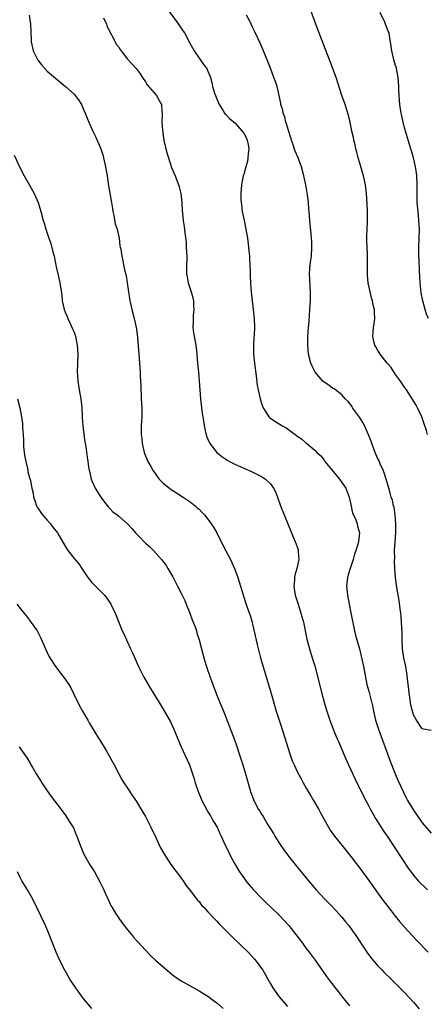
# Model space of a CAD drawing. Units: inches. Extents: x 2583000 to 2586000, y 1545000 to 1548000.
# Drawn here: x 2585771 to 2585862, y 1546293 to 1546514 of the extents above; entities that cross this region are included whole.
import ezdxf

# ---------------------------------------------------------------- set-up
doc = ezdxf.new("R2010")
doc.units = ezdxf.units.IN
doc.header["$MEASUREMENT"] = 0
doc.layers.add('LD25831545_10ft', color=52, linetype='Continuous')

msp = doc.modelspace()

# ---------------------------------------------------------------- linework, layer by layer
at = {"layer": 'LD25831545_10ft'}
for points, elevation in [([(2585772.94, 1546515), (2585773.28, 1546513), (2585773.34, 1546511.34), (2585773.4, 1546509.4), (2585773.42, 1546509), (2585773.67, 1546507.67), (2585773.86, 1546507), (2585774.9, 1546504.9), (2585775.77, 1546503.77), (2585777, 1546502.46), (2585778.84, 1546500.84), (2585781.1, 1546499), (2585783, 1546497.27), (2585783.26, 1546497), (2585784.01, 1546496.01), (2585784.65, 1546495), (2585785, 1546494.23), (2585785.51, 1546493), (2585785.92, 1546491.92), (2585786.28, 1546491), (2585787.2, 1546489), (2585787.83, 1546487.83), (2585789.03, 1546485.03), (2585789.49, 1546483.49), (2585789.61, 1546483), (2585790.05, 1546481), (2585790.41, 1546479), (2585790.75, 1546476.75), (2585791.42, 1546473), (2585791.64, 1546471.64), (2585791.71, 1546471), (2585791.9, 1546470.09), (2585792.24, 1546468.24), (2585792.64, 1546467), (2585793.08, 1546465), (2585793.28, 1546463.28), (2585793.36, 1546463), (2585793.45, 1546462.55), (2585793.67, 1546461), (2585793.93, 1546459.93), (2585794.11, 1546459), (2585794.4, 1546457.6), (2585794.65, 1546456.65), (2585794.93, 1546455), (2585795.22, 1546453), (2585795.46, 1546451.46), (2585795.51, 1546451), (2585795.63, 1546450.36), (2585795.92, 1546449), (2585796.45, 1546447), (2585796.95, 1546445), (2585797, 1546444.65), (2585797.23, 1546442.77), (2585797.48, 1546439), (2585797.81, 1546435), (2585797.84, 1546434.16), (2585797.96, 1546431.96), (2585797.96, 1546431), (2585798.04, 1546430.04), (2585798.07, 1546429), (2585798.17, 1546427), (2585798.19, 1546425.81), (2585798.16, 1546425), (2585798.08, 1546424.08), (2585798.03, 1546423), (2585798.03, 1546421), (2585798.15, 1546420.15), (2585798.28, 1546419), (2585798.73, 1546417), (2585798.79, 1546416.79), (2585799, 1546416.22), (2585799.5, 1546415), (2585800.17, 1546413.83), (2585800.62, 1546413), (2585800.77, 1546412.77), (2585801, 1546412.47), (2585801.6, 1546411.6), (2585802.1, 1546411), (2585803, 1546410.11), (2585804.35, 1546409), (2585804.72, 1546408.72), (2585805.94, 1546407.94), (2585807.45, 1546407), (2585809, 1546405.91), (2585810.15, 1546405), (2585810.61, 1546404.61), (2585811, 1546404.25), (2585811.63, 1546403.63), (2585812.21, 1546403), (2585813, 1546402.05), (2585813.75, 1546401), (2585814.24, 1546400.24), (2585814.95, 1546398.95), (2585815.97, 1546397), (2585817, 1546394.97), (2585818.02, 1546393), (2585818.96, 1546391), (2585819.7, 1546389), (2585820.01, 1546388.01), (2585821.4, 1546383.4), (2585821.9, 1546381.9), (2585822.43, 1546380.43), (2585822.87, 1546379), (2585823, 1546378.49), (2585824.03, 1546373.97), (2585824.79, 1546371), (2585825, 1546370.26), (2585827.17, 1546363), (2585828.3, 1546359), (2585829.43, 1546355.43), (2585830.85, 1546350.85), (2585831.48, 1546349), (2585831.89, 1546347.89), (2585832.29, 1546347), (2585833, 1546345.49), (2585833.84, 1546343.84), (2585834.29, 1546343), (2585835, 1546341.78), (2585835.42, 1546341), (2585836.03, 1546340.03), (2585836.66, 1546339), (2585837.83, 1546337), (2585838.22, 1546336.22), (2585839, 1546334.77), (2585839.98, 1546333), (2585840.38, 1546332.38), (2585841.35, 1546331), (2585843, 1546329.01), (2585843.9, 1546327.9), (2585845, 1546326.47), (2585847, 1546323.82), (2585849, 1546321.1), (2585851.96, 1546317), (2585853.26, 1546315.26), (2585855, 1546313.03), (2585855.92, 1546311.92), (2585857, 1546310.65), (2585859.71, 1546307.71), (2585862.29, 1546305)], 7520), ([(2585804.07, 1546516.07), (2585806.38, 1546513), (2585806.62, 1546512.62), (2585807, 1546512.08), (2585807.42, 1546511.42), (2585807.72, 1546511), (2585808.88, 1546508.88), (2585809.88, 1546507), (2585811, 1546505.32), (2585811.96, 1546503.96), (2585812.71, 1546503), (2585813, 1546502.4), (2585813.4, 1546501.4), (2585813.54, 1546501), (2585813.89, 1546499.89), (2585814.04, 1546499), (2585814.47, 1546497.53), (2585814.66, 1546497), (2585815.49, 1546495), (2585816.31, 1546493.69), (2585816.71, 1546493), (2585816.83, 1546492.83), (2585817, 1546492.69), (2585817.83, 1546491.83), (2585819, 1546490.82), (2585820.69, 1546489), (2585821, 1546488.54), (2585821.56, 1546487.56), (2585821.78, 1546487), (2585821.97, 1546485.97), (2585822.12, 1546485), (2585822, 1546484), (2585821.95, 1546483), (2585821.84, 1546482.16), (2585821.46, 1546481), (2585821, 1546479.27), (2585820.91, 1546479), (2585820.61, 1546477.39), (2585820.51, 1546477), (2585820.34, 1546475), (2585820.35, 1546473.65), (2585820.4, 1546473), (2585820.49, 1546472.49), (2585820.67, 1546471), (2585821.09, 1546469), (2585821.44, 1546467.44), (2585821.85, 1546465), (2585822.1, 1546463), (2585822.15, 1546462.15), (2585822.27, 1546461), (2585822.28, 1546460.28), (2585822.38, 1546459), (2585822.47, 1546457.53), (2585822.47, 1546456.47), (2585822.55, 1546455), (2585822.69, 1546453), (2585822.91, 1546451), (2585823.15, 1546449), (2585823.35, 1546447), (2585823.41, 1546445), (2585823.33, 1546443.33), (2585823.28, 1546442.72), (2585823.19, 1546441), (2585823.22, 1546439), (2585823.43, 1546437), (2585823.81, 1546434.19), (2585824.05, 1546432.05), (2585824.24, 1546431), (2585824.68, 1546429), (2585824.75, 1546428.75), (2585825, 1546427.98), (2585825.36, 1546427), (2585826.06, 1546425.94), (2585826.64, 1546425), (2585826.81, 1546424.81), (2585827.97, 1546423.97), (2585829.51, 1546423), (2585830.48, 1546422.48), (2585831, 1546422.14), (2585832.52, 1546421), (2585832.81, 1546420.81), (2585834, 1546420), (2585835, 1546419.11), (2585835.07, 1546419.07), (2585837, 1546417.41), (2585837.41, 1546417), (2585838.27, 1546416.27), (2585839, 1546415.27), (2585839.13, 1546415.13), (2585839.2, 1546415), (2585841.81, 1546411.81), (2585842.46, 1546411), (2585843, 1546410.29), (2585843.85, 1546409), (2585844.16, 1546408.16), (2585844.62, 1546407), (2585845, 1546405.31), (2585845.39, 1546403.39), (2585845.59, 1546403), (2585846.13, 1546401.87), (2585846.42, 1546401), (2585846.5, 1546400.51), (2585846.94, 1546399), (2585846.72, 1546397), (2585846.65, 1546396.65), (2585846.14, 1546395), (2585845.82, 1546394.18), (2585845.51, 1546393), (2585845, 1546391.44), (2585844.84, 1546391), (2585844.41, 1546389.59), (2585844.25, 1546389), (2585844.04, 1546387), (2585844.23, 1546385), (2585844.62, 1546383), (2585845.03, 1546381.03), (2585845.82, 1546377), (2585846.07, 1546376.07), (2585846.32, 1546375), (2585846.9, 1546373), (2585847.34, 1546371.34), (2585847.81, 1546369), (2585848.18, 1546367), (2585848.61, 1546365), (2585849, 1546363.51), (2585849.89, 1546359.89), (2585850.07, 1546359), (2585850.54, 1546357), (2585851.16, 1546355), (2585853.79, 1546347.79), (2585854.95, 1546344.95), (2585855.55, 1546343.55), (2585856.68, 1546341), (2585857.46, 1546339.46), (2585857.71, 1546339), (2585859, 1546336.86), (2585861, 1546333.98), (2585863, 1546331.72)], 7500), ([(2585863, 1546354.68), (2585861.25, 1546355), (2585861, 1546355.03), (2585859.69, 1546357), (2585859, 1546358.23), (2585858.77, 1546359), (2585858.43, 1546360.43), (2585858.35, 1546361), (2585858.28, 1546361.72), (2585858.08, 1546363), (2585857.97, 1546363.97), (2585857.87, 1546365), (2585857.63, 1546367), (2585857.28, 1546369), (2585856.89, 1546371), (2585856.6, 1546373), (2585856.48, 1546375), (2585856.47, 1546376.47), (2585856.35, 1546379), (2585856.26, 1546380.26), (2585856.18, 1546381), (2585856.04, 1546381.96), (2585855.83, 1546383.83), (2585855.3, 1546386.7), (2585855.24, 1546387.24), (2585854.98, 1546389), (2585854.84, 1546391), (2585854.79, 1546392.79), (2585854.8, 1546393), (2585854.82, 1546393.18), (2585854.81, 1546395), (2585854.9, 1546396.9), (2585854.92, 1546397), (2585855.05, 1546398.95), (2585855.1, 1546401), (2585854.93, 1546403), (2585854.68, 1546404.68), (2585854.54, 1546405), (2585854.3, 1546406.3), (2585854.03, 1546407), (2585853.84, 1546407.84), (2585853.52, 1546409), (2585852.94, 1546411), (2585852.44, 1546412.44), (2585852.22, 1546413), (2585851.58, 1546414.42), (2585851.23, 1546415.23), (2585851, 1546415.73), (2585850.45, 1546417), (2585849.7, 1546419), (2585849.52, 1546419.52), (2585848.97, 1546420.97), (2585848.06, 1546423), (2585847.67, 1546423.67), (2585846.91, 1546424.91), (2585845.4, 1546427), (2585845.26, 1546427.26), (2585844.41, 1546428.41), (2585843.76, 1546429), (2585843, 1546429.9), (2585841.55, 1546431), (2585841.24, 1546431.24), (2585841, 1546431.35), (2585840.09, 1546432.09), (2585839, 1546432.76), (2585838.76, 1546433), (2585837, 1546434.95), (2585836.33, 1546436.33), (2585836.03, 1546437), (2585835.51, 1546439), (2585835.33, 1546441), (2585835.35, 1546443), (2585835.49, 1546445), (2585835.63, 1546446.37), (2585835.7, 1546447.7), (2585835.82, 1546449), (2585835.93, 1546451), (2585835.95, 1546451.95), (2585835.95, 1546453), (2585835.86, 1546454.14), (2585835.82, 1546455.82), (2585835.76, 1546457), (2585835.82, 1546458.18), (2585835.9, 1546459), (2585836.05, 1546460.05), (2585836.16, 1546461), (2585836.29, 1546463), (2585836.25, 1546464.25), (2585836.2, 1546465), (2585836.1, 1546465.9), (2585835.82, 1546469), (2585835.67, 1546471), (2585835.61, 1546471.61), (2585835.5, 1546473), (2585835.28, 1546474.72), (2585835.19, 1546475.19), (2585834.9, 1546477), (2585834.49, 1546479), (2585833.92, 1546481), (2585833.17, 1546483), (2585832.52, 1546484.52), (2585832.07, 1546485.93), (2585831.68, 1546487), (2585831.52, 1546487.52), (2585831, 1546489.14), (2585830.61, 1546490.61), (2585830.47, 1546491), (2585830.19, 1546492.19), (2585829.85, 1546493), (2585829.73, 1546493.73), (2585829.32, 1546495), (2585829.29, 1546495.29), (2585828.98, 1546496.98), (2585828.5, 1546499), (2585828.09, 1546500.09), (2585827.77, 1546501), (2585827, 1546503.07), (2585825.46, 1546507), (2585825, 1546508.05), (2585824.69, 1546508.69), (2585824.18, 1546509.82), (2585823.39, 1546511.39), (2585823, 1546512.33), (2585822.34, 1546513.66), (2585821.65, 1546515)], 7490), ([(2585862.16, 1546421), (2585861.91, 1546421.91), (2585861.44, 1546423.44), (2585860.86, 1546425), (2585859.92, 1546427), (2585859.6, 1546427.6), (2585858.76, 1546429), (2585857.45, 1546431), (2585857, 1546431.6), (2585856.09, 1546433), (2585855, 1546434.45), (2585854, 1546436), (2585853.12, 1546437), (2585851.55, 1546439), (2585851.37, 1546439.37), (2585851, 1546439.97), (2585850.63, 1546440.63), (2585850.37, 1546441), (2585850.12, 1546441.88), (2585849.89, 1546443), (2585849.99, 1546443.99), (2585850.06, 1546445), (2585850.21, 1546445.79), (2585850.35, 1546447), (2585850.26, 1546448.26), (2585850.26, 1546449), (2585850.01, 1546450.01), (2585849.83, 1546451), (2585849.64, 1546451.64), (2585849.3, 1546453), (2585848.84, 1546455), (2585848.7, 1546456.7), (2585848.69, 1546457), (2585848.72, 1546457.28), (2585848.75, 1546459), (2585848.74, 1546460.74), (2585848.75, 1546461.25), (2585848.65, 1546463), (2585848.59, 1546464.59), (2585848.61, 1546465.39), (2585848.63, 1546467), (2585848.69, 1546468.69), (2585848.69, 1546469.31), (2585848.73, 1546471), (2585848.68, 1546472.68), (2585848.51, 1546475), (2585848.26, 1546477), (2585847.83, 1546479), (2585847, 1546481.82), (2585846.62, 1546483), (2585846.32, 1546484.32), (2585846.13, 1546485), (2585845.96, 1546485.96), (2585845.7, 1546487), (2585845.59, 1546487.59), (2585845.24, 1546489), (2585844.81, 1546491), (2585844.32, 1546493), (2585843.69, 1546495), (2585843.01, 1546497), (2585841.69, 1546501), (2585840.96, 1546503), (2585838.18, 1546510.18), (2585837.12, 1546513), (2585836.06, 1546516.06)], 7480), ([(2585862.39, 1546447), (2585861.95, 1546447.95), (2585861.64, 1546449), (2585861.1, 1546451), (2585860.76, 1546452.76), (2585860.53, 1546455), (2585860.48, 1546456.48), (2585860.39, 1546457.61), (2585860.29, 1546460.29), (2585860.22, 1546461), (2585860.2, 1546461.8), (2585860.2, 1546463), (2585860.28, 1546465), (2585860.34, 1546467), (2585860.25, 1546469), (2585860.04, 1546471), (2585859.87, 1546473), (2585859.82, 1546475), (2585859.82, 1546477), (2585859.75, 1546479), (2585859.68, 1546479.68), (2585859.49, 1546481), (2585859.02, 1546483.02), (2585858.57, 1546484.57), (2585858.46, 1546485), (2585857.21, 1546489), (2585857, 1546489.77), (2585856.69, 1546491), (2585856.43, 1546492.43), (2585856.28, 1546493), (2585856.11, 1546493.89), (2585855.97, 1546495), (2585855.92, 1546495.92), (2585855.79, 1546497), (2585855.74, 1546498.26), (2585855.73, 1546499), (2585855.63, 1546501), (2585855.23, 1546503), (2585855.19, 1546503.19), (2585855, 1546503.72), (2585854.6, 1546505), (2585854.14, 1546507), (2585854.03, 1546508.03), (2585853.9, 1546509), (2585853.75, 1546509.75), (2585853.55, 1546511), (2585853.38, 1546511.38), (2585852.79, 1546513), (2585852.61, 1546513.39), (2585851.55, 1546515.55)], 7470), ([(2585789.63, 1546514.37), (2585790.25, 1546513), (2585790.4, 1546512.4), (2585791, 1546511.35), (2585791.1, 1546511.1), (2585791.41, 1546510.59), (2585792.19, 1546509), (2585792.47, 1546508.47), (2585793, 1546507.79), (2585793.3, 1546507.3), (2585793.55, 1546507), (2585795, 1546505.1), (2585795.99, 1546503.99), (2585796.92, 1546503), (2585797.82, 1546501.83), (2585798.33, 1546501), (2585799, 1546500.02), (2585799.39, 1546499.39), (2585801.47, 1546497), (2585802.03, 1546496.02), (2585802.56, 1546495), (2585802.69, 1546493.31), (2585802.74, 1546493), (2585802.76, 1546492.76), (2585802.7, 1546491), (2585802.78, 1546489.22), (2585803.11, 1546486.89), (2585803.56, 1546485), (2585803.89, 1546483.89), (2585804.13, 1546483), (2585804.86, 1546480.86), (2585805.65, 1546479), (2585806.41, 1546477), (2585806.52, 1546476.52), (2585806.92, 1546475), (2585807.16, 1546473), (2585807.25, 1546471.25), (2585807.46, 1546469), (2585807.64, 1546467.64), (2585807.79, 1546466.21), (2585808.08, 1546464.08), (2585808.15, 1546463), (2585808.16, 1546461.84), (2585808.23, 1546461), (2585808.23, 1546460.23), (2585808.18, 1546459), (2585808.19, 1546457), (2585808.33, 1546456.33), (2585808.54, 1546455), (2585809, 1546453.68), (2585809.22, 1546453), (2585809.62, 1546451.62), (2585809.73, 1546451), (2585809.78, 1546449.78), (2585809.83, 1546449), (2585809.67, 1546447.67), (2585809.66, 1546447), (2585809.7, 1546446.3), (2585809.64, 1546445), (2585809.79, 1546443.79), (2585810.16, 1546441.84), (2585810.29, 1546441), (2585810.34, 1546440.34), (2585810.49, 1546439), (2585810.68, 1546437), (2585810.9, 1546435), (2585811.05, 1546433), (2585811.16, 1546431), (2585811.32, 1546429), (2585811.66, 1546426.34), (2585811.98, 1546423.98), (2585812.13, 1546423), (2585812.46, 1546421.54), (2585812.56, 1546421), (2585812.66, 1546420.66), (2585813.27, 1546419.27), (2585813.42, 1546419), (2585815.01, 1546417), (2585816.11, 1546416.11), (2585817, 1546415.47), (2585817.29, 1546415.29), (2585817.81, 1546415), (2585819, 1546414.36), (2585821, 1546413.47), (2585822.72, 1546412.72), (2585824.08, 1546412.08), (2585825.37, 1546411.37), (2585825.91, 1546411), (2585827, 1546409.94), (2585827.71, 1546409), (2585828.14, 1546408.14), (2585828.56, 1546407), (2585829.26, 1546405), (2585830.03, 1546403), (2585832.56, 1546397), (2585832.68, 1546396.68), (2585833.18, 1546395.18), (2585833.22, 1546395), (2585833.21, 1546394.78), (2585833.34, 1546393), (2585832.93, 1546391), (2585832.48, 1546389.52), (2585832.4, 1546389), (2585832.37, 1546388.37), (2585832.25, 1546387), (2585832.55, 1546385), (2585833.17, 1546383), (2585833.83, 1546381), (2585834.36, 1546379), (2585835.17, 1546375.17), (2585835.74, 1546373), (2585836.33, 1546371), (2585836.97, 1546368.97), (2585837.41, 1546367.41), (2585838.49, 1546363), (2585839, 1546361.03), (2585839.44, 1546359.44), (2585839.91, 1546358.09), (2585840.26, 1546357), (2585841.03, 1546354.97), (2585841.86, 1546353), (2585842.22, 1546352.22), (2585843.57, 1546349), (2585844.47, 1546347), (2585845, 1546345.89), (2585845.91, 1546343.91), (2585846.34, 1546343), (2585847, 1546341.69), (2585847.32, 1546341), (2585848.33, 1546339), (2585849, 1546337.77), (2585849.4, 1546337), (2585849.97, 1546335.97), (2585850.54, 1546335), (2585852.27, 1546332.27), (2585853.43, 1546330.57), (2585857.86, 1546323.86), (2585859, 1546322.27), (2585860.08, 1546321), (2585860.52, 1546320.52), (2585861.55, 1546319.55), (2585862.18, 1546319)], 7510), ([(2585769.63, 1546483.63), (2585770.86, 1546480.86), (2585771.8, 1546479), (2585773, 1546476.9), (2585774.06, 1546475), (2585774.97, 1546473), (2585775.58, 1546471), (2585776.1, 1546469), (2585776.34, 1546468.34), (2585776.69, 1546467), (2585777.39, 1546465), (2585777.84, 1546463.84), (2585778.34, 1546461.66), (2585778.53, 1546461), (2585779, 1546458.62), (2585779.39, 1546457), (2585779.83, 1546455), (2585780.24, 1546452.24), (2585780.38, 1546451), (2585780.8, 1546449), (2585781, 1546448.46), (2585781.44, 1546447.44), (2585781.59, 1546447), (2585782.07, 1546446.07), (2585782.68, 1546444.68), (2585783, 1546443.92), (2585783.25, 1546443.25), (2585783.32, 1546443), (2585783.74, 1546441), (2585783.85, 1546439), (2585783.74, 1546435), (2585783.77, 1546434.23), (2585783.84, 1546433), (2585784.13, 1546431), (2585784.49, 1546429), (2585784.73, 1546427), (2585784.82, 1546425.18), (2585784.83, 1546424.83), (2585784.94, 1546423), (2585785.17, 1546421), (2585785.4, 1546419.4), (2585785.65, 1546418.35), (2585785.96, 1546415.96), (2585786.1, 1546415), (2585786.25, 1546413.75), (2585786.37, 1546413), (2585786.51, 1546412.51), (2585786.84, 1546411), (2585787, 1546410.62), (2585787.73, 1546409), (2585788.97, 1546407), (2585789.82, 1546405.82), (2585790.73, 1546404.73), (2585791, 1546404.44), (2585791.72, 1546403.72), (2585792.67, 1546403), (2585793, 1546402.71), (2585795, 1546401.03), (2585795.93, 1546399.93), (2585796.76, 1546399), (2585797.86, 1546397.86), (2585798.7, 1546397), (2585799, 1546396.7), (2585799.9, 1546395.9), (2585800.81, 1546395), (2585802.62, 1546393), (2585803.63, 1546391.63), (2585804.02, 1546391), (2585805.1, 1546389.1), (2585805.79, 1546387.79), (2585806.17, 1546387), (2585807, 1546385.44), (2585807.8, 1546383.8), (2585808.15, 1546383), (2585808.97, 1546381), (2585809.48, 1546379.48), (2585810.11, 1546377.89), (2585810.4, 1546377), (2585810.52, 1546376.52), (2585811.04, 1546375), (2585812.08, 1546371), (2585812.53, 1546369.47), (2585812.69, 1546369), (2585812.78, 1546368.78), (2585813, 1546368.09), (2585813.29, 1546367.29), (2585813.35, 1546367), (2585813.82, 1546365.82), (2585814.06, 1546365), (2585814.84, 1546363), (2585815.67, 1546361), (2585816.48, 1546359), (2585817.75, 1546355.75), (2585818.83, 1546352.83), (2585819.36, 1546351.36), (2585820.15, 1546349), (2585820.77, 1546347), (2585821.38, 1546345), (2585822.55, 1546341), (2585823.3, 1546339), (2585824.35, 1546337), (2585824.61, 1546336.61), (2585825, 1546335.94), (2585825.39, 1546335.39), (2585826.43, 1546333.57), (2585827, 1546332.62), (2585827.64, 1546331.64), (2585828, 1546331), (2585829, 1546329.38), (2585829.96, 1546327.96), (2585831, 1546326.52), (2585832.23, 1546325), (2585833.49, 1546323.49), (2585835.52, 1546321), (2585837.24, 1546319), (2585839.09, 1546317), (2585841.04, 1546315.04), (2585843, 1546312.87), (2585843.83, 1546311.83), (2585844.51, 1546311), (2585845.55, 1546309.55), (2585845.98, 1546309), (2585848.59, 1546305), (2585849.62, 1546303.62), (2585850.13, 1546303), (2585851, 1546302.04), (2585851.98, 1546301), (2585852.49, 1546300.49), (2585854.02, 1546299), (2585855, 1546298.02), (2585857, 1546295.96), (2585859, 1546293.81), (2585860.29, 1546292.29)], 7530), ([(2585770.37, 1546429), (2585770.86, 1546427), (2585771.22, 1546425), (2585771.44, 1546423.44), (2585771.47, 1546423), (2585771.48, 1546422.52), (2585771.6, 1546421), (2585771.68, 1546419.68), (2585771.66, 1546419), (2585771.7, 1546418.3), (2585771.85, 1546417), (2585772, 1546416), (2585772.2, 1546415), (2585772.59, 1546413.41), (2585772.64, 1546413), (2585772.66, 1546412.66), (2585773.09, 1546411.09), (2585773.14, 1546411), (2585773.56, 1546409), (2585773.85, 1546407.85), (2585773.9, 1546407), (2585774.21, 1546406.21), (2585774.61, 1546405), (2585774.75, 1546404.75), (2585775, 1546404.42), (2585775.53, 1546403.53), (2585775.93, 1546403), (2585777, 1546401.79), (2585777.72, 1546401), (2585778.25, 1546400.25), (2585779.27, 1546399), (2585779.67, 1546398.33), (2585781, 1546395.97), (2585781.38, 1546395.38), (2585781.65, 1546395), (2585783, 1546393.26), (2585784.04, 1546392.04), (2585784.73, 1546391), (2585786.11, 1546389), (2585786.5, 1546388.5), (2585787, 1546387.89), (2585787.43, 1546387.43), (2585789, 1546385.86), (2585789.83, 1546385), (2585790.34, 1546384.34), (2585791.23, 1546383), (2585792.19, 1546381), (2585792.43, 1546380.43), (2585793.79, 1546377), (2585794.2, 1546376.2), (2585794.73, 1546375), (2585795, 1546374.48), (2585795.67, 1546373), (2585796.06, 1546372.06), (2585797.47, 1546369), (2585797.97, 1546367.97), (2585798.66, 1546366.66), (2585799.6, 1546365), (2585800.12, 1546364.12), (2585802.08, 1546361), (2585803, 1546359.48), (2585804.6, 1546356.6), (2585805, 1546355.81), (2585805.36, 1546355), (2585806.18, 1546353), (2585807.03, 1546351), (2585808.25, 1546348.25), (2585808.83, 1546347), (2585809, 1546346.53), (2585809.53, 1546345), (2585809.87, 1546343.87), (2585810.11, 1546343), (2585810.79, 1546341), (2585811.64, 1546339), (2585812.8, 1546336.8), (2585813, 1546336.5), (2585813.54, 1546335.54), (2585813.9, 1546335), (2585814.27, 1546334.27), (2585815.04, 1546333), (2585815.64, 1546331.64), (2585815.98, 1546331), (2585816.87, 1546329), (2585817.57, 1546327.57), (2585817.83, 1546327), (2585818.87, 1546325), (2585820.05, 1546323), (2585821, 1546321.65), (2585821.49, 1546321), (2585822.17, 1546320.17), (2585823.2, 1546319), (2585825.1, 1546317), (2585826.05, 1546316.05), (2585827, 1546315.16), (2585829, 1546313.21), (2585831.12, 1546311), (2585832.7, 1546309), (2585833, 1546308.57), (2585834.16, 1546307), (2585835, 1546305.81), (2585835.64, 1546305), (2585837, 1546303.19), (2585839.57, 1546299.57), (2585840.01, 1546299), (2585841.52, 1546297), (2585842.17, 1546296.17), (2585843.05, 1546295), (2585844.68, 1546293)], 7540), ([(2585770.18, 1546383), (2585771, 1546381.92), (2585772.34, 1546380.34), (2585773, 1546379.44), (2585773.2, 1546379.2), (2585774.75, 1546377), (2585775, 1546376.55), (2585775.51, 1546375.51), (2585776.61, 1546373), (2585777.38, 1546371.38), (2585777.59, 1546371), (2585778.82, 1546369), (2585781, 1546366.19), (2585781.5, 1546365.5), (2585781.81, 1546365), (2585782.25, 1546364.25), (2585782.91, 1546363), (2585784.24, 1546360.24), (2585784.91, 1546359), (2585786.06, 1546357), (2585786.42, 1546356.42), (2585787.67, 1546354.33), (2585788.48, 1546353), (2585788.69, 1546352.69), (2585790.19, 1546350.19), (2585790.88, 1546349), (2585792, 1546347), (2585793.04, 1546345), (2585793.74, 1546343.74), (2585794.18, 1546343), (2585795, 1546341.78), (2585796.08, 1546340.08), (2585797, 1546338.75), (2585798.39, 1546336.39), (2585799, 1546335.4), (2585800.22, 1546333), (2585801.32, 1546330.68), (2585802.38, 1546328.38), (2585803.11, 1546327.11), (2585804.69, 1546324.69), (2585805, 1546324.29), (2585805.51, 1546323.51), (2585805.93, 1546323), (2585807, 1546321.59), (2585807.42, 1546321), (2585808.05, 1546320.05), (2585809, 1546318.85), (2585810.67, 1546316.67), (2585811, 1546316.34), (2585811.58, 1546315.58), (2585812.11, 1546315), (2585813, 1546314.07), (2585814.46, 1546312.46), (2585815, 1546311.94), (2585815.45, 1546311.45), (2585818.43, 1546308.43), (2585821.99, 1546305), (2585823.43, 1546303.43), (2585823.8, 1546303), (2585825, 1546301.38), (2585825.25, 1546301), (2585825.91, 1546299.91), (2585826.37, 1546299), (2585827, 1546297.92), (2585827.51, 1546297), (2585828.92, 1546295), (2585830.82, 1546292.82)], 7550), ([(2585770.71, 1546351), (2585770.84, 1546350.84), (2585771, 1546350.58), (2585772.13, 1546349), (2585772.52, 1546348.52), (2585773, 1546347.63), (2585773.25, 1546347.25), (2585773.36, 1546347), (2585773.82, 1546346.18), (2585774.52, 1546345), (2585775.49, 1546343.49), (2585775.77, 1546343), (2585777, 1546341.15), (2585777.9, 1546339.9), (2585780.15, 1546337), (2585780.49, 1546336.49), (2585781, 1546335.82), (2585781.57, 1546335), (2585782.07, 1546334.07), (2585782.77, 1546333), (2585783, 1546332.52), (2585783.44, 1546331.44), (2585783.64, 1546331), (2585784.35, 1546329), (2585785.11, 1546327.11), (2585786.57, 1546324.57), (2585787.59, 1546323), (2585788.81, 1546320.81), (2585789.46, 1546319.46), (2585789.65, 1546319), (2585790.08, 1546318.08), (2585790.55, 1546317), (2585791.35, 1546315.35), (2585791.53, 1546315), (2585792.39, 1546313.61), (2585792.85, 1546312.85), (2585793, 1546312.65), (2585793.67, 1546311.67), (2585795, 1546310.01), (2585795.85, 1546309), (2585796.35, 1546308.35), (2585797, 1546307.65), (2585797.3, 1546307.3), (2585799, 1546305.48), (2585800.22, 1546304.22), (2585801.26, 1546303.26), (2585803, 1546301.71), (2585803.86, 1546301), (2585804.47, 1546300.47), (2585805, 1546300.05), (2585805.6, 1546299.6), (2585807, 1546298.63), (2585809, 1546297.46), (2585811, 1546296.37), (2585811.84, 1546295.84), (2585813, 1546295.17), (2585814.22, 1546294.22), (2585815, 1546293.67), (2585816.39, 1546292.39)], 7560), ([(2585787, 1546292.43), (2585785, 1546294.82), (2585783.38, 1546297), (2585783, 1546297.54), (2585782.09, 1546299), (2585780.94, 1546301), (2585779.93, 1546303), (2585779.02, 1546305), (2585777.45, 1546309), (2585776.59, 1546311), (2585774.69, 1546315), (2585774.14, 1546316.14), (2585773.45, 1546317.45), (2585772.55, 1546319), (2585771.33, 1546321), (2585771, 1546321.62), (2585770.33, 1546323)], 7570)]:
    msp.add_lwpolyline(points, dxfattribs=dict(at, elevation=elevation))

doc.saveas('drawing.dxf')
